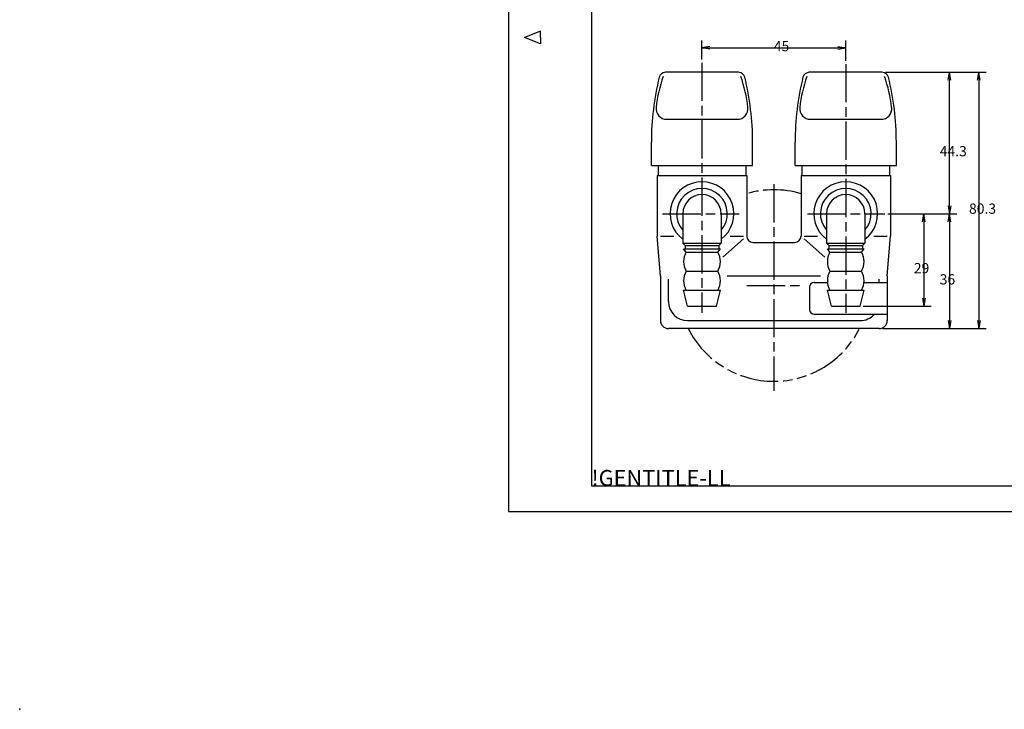
# Model space of a CAD drawing. Extents: x 0 to 623, y 0 to 364.
# Drawn here: x 0 to 308, y 0 to 216 of the extents above; entities that cross this region are included whole.
import ezdxf

# ---------------------------------------------------------------- set-up
doc = ezdxf.new("R2010")
doc.units = 0
doc.linetypes.add('AM_ISO08W050', pattern=[18, 12, -1.5, 3, -1.5])
doc.linetypes.add('AM_ISO09W050', pattern=[22.5, 12, -1.5, 3, -1.5, 3, -1.5])
doc.layers.get('0').update_dxf_attribs({"linetype": 'CONTINUOUS'})
doc.layers.get('DEFPOINTS').update_dxf_attribs({"linetype": 'CONTINUOUS'})
for name, color, linetype in [('AM_0', 7, 'CONTINUOUS'), ('AM_11', 3, 'AM_ISO09W050'), ('AM_5', 3, 'CONTINUOUS'), ('AM_7', 4, 'AM_ISO08W050'), ('AM_BOR', 7, 'CONTINUOUS')]:
    doc.layers.add(name, color=color, linetype=linetype)
doc.styles.get("Standard").update_dxf_attribs({"font": 'isocp.shx', "bigfont": 'EXTFONT.SHX'})
doc.dimstyles.get("Standard").update_dxf_attribs({"dimtxt": 0.18, "dimasz": 0.18, "dimexe": 0.18, "dimexo": 0.0625, "dimgap": 0.09, "dimtad": 0, "dimtih": 1, "dimtoh": 1, "dimzin": 0, "dimcen": 0.09, "dimazin": 3, "dimtfac": 1, "dimtofl": 0, "dimtmove": 0, "dimatfit": 3})

# ---------------------------------------------------------------- blocks, each defined once
blk = doc.blocks.new('KY_A3_1')
at = {"layer": 'AM_BOR', "linetype": 'CONTINUOUS'}
for p, q in [((0, 297), (0, 0)), ((10, 150.5), (5, 148.5)), ((10, 146.5), (5, 148.5)), ((10, 148.5), (10, 150.5)), ((10, 148.5), (10, 146.5)), ((0, 0), (420, 0))]:
    blk.add_line(p, q, dxfattribs=at)
at = {"layer": 'AM_BOR', "color": 5, "linetype": 'CONTINUOUS'}
for p, q in [((26, 290), (26, 8)), ((26, 8), (410, 8))]:
    blk.add_line(p, q, dxfattribs=at)
at = {"layer": 'AM_BOR'}
blk.add_text('!GENTITLE-LL', height=5, dxfattribs=at).set_placement((26, 8))
blk = doc.blocks.new('_OPEN')
at = {"color": 0, "linetype": 'BYBLOCK'}
for p, q in [((-1, 0.17), (0, 0)), ((-1, -0.17), (0, 0)), ((0, 0), (-1, 0))]:
    blk.add_line(p, q, dxfattribs=at)
blk = doc.blocks.new('*D35')
at = {"layer": 'AM_5'}
for p, q in [((213.63, 203.6), (213.63, 209.53)), ((216.13, 207.24), (256.13, 207.24)), ((258.63, 203.18), (258.63, 209.53))]:
    blk.add_line(p, q, dxfattribs=at)
at = {"layer": 'DEFPOINTS', "color": 0}
for p in [(258.63, 207.24), (213.63, 202.6), (258.63, 202.18)]:
    blk.add_point(p, dxfattribs=at)
at = {"layer": 'AM_5', "xscale": 2.5, "yscale": 2.5, "zscale": 2.5, "rotation": 180}
blk.add_blockref('_OPEN', (213.63, 207.24), dxfattribs=at)
at = {"layer": 'AM_5', "xscale": 2.5, "yscale": 2.5, "zscale": 2.5}
blk.add_blockref('_OPEN', (258.63, 207.24), dxfattribs=at)
at = {"layer": 'AM_5'}
blk.add_text('45', height=3.2, dxfattribs=at).set_placement((236.13, 206.18))
blk = doc.blocks.new('*D36')
at = {"layer": 'AM_5'}
for p, q in [((271.83, 155.28), (285.34, 155.28)), ((283.05, 152.78), (283.05, 128.78)), ((264.13, 126.28), (285.34, 126.28))]:
    blk.add_line(p, q, dxfattribs=at)
at = {"layer": 'DEFPOINTS', "color": 0}
for p in [(270.83, 155.28), (263.13, 126.28), (283.05, 126.28)]:
    blk.add_point(p, dxfattribs=at)
at = {"layer": 'AM_5', "xscale": 2.5, "yscale": 2.5, "zscale": 2.5}
for p, rotation in [((283.05, 155.28), 90), ((283.05, 126.28), 270)]:
    blk.add_blockref('_OPEN', p, dxfattribs=dict(at, rotation=rotation))
at = {"layer": 'AM_5'}
blk.add_text('29', height=3.2, dxfattribs=at).set_placement((279.95, 136.62))
blk = doc.blocks.new('*D37')
at = {"layer": 'AM_5'}
for p, q in [((271.83, 155.28), (293.44, 155.28)), ((291.16, 152.78), (291.16, 121.78)), ((270.13, 119.28), (293.44, 119.28))]:
    blk.add_line(p, q, dxfattribs=at)
at = {"layer": 'DEFPOINTS', "color": 0}
for p in [(270.83, 155.28), (269.13, 119.28), (291.16, 119.28)]:
    blk.add_point(p, dxfattribs=at)
at = {"layer": 'AM_5', "xscale": 2.5, "yscale": 2.5, "zscale": 2.5}
for p, rotation in [((291.16, 155.28), 90), ((291.16, 119.28), 270)]:
    blk.add_blockref('_OPEN', p, dxfattribs=dict(at, rotation=rotation))
at = {"layer": 'AM_5'}
blk.add_text('36', height=3.2, dxfattribs=at).set_placement((288.06, 133.12))
blk = doc.blocks.new('*D38')
at = {"layer": 'AM_5'}
for p, q in [((271.08, 199.58), (293.44, 199.58)), ((291.16, 157.78), (291.16, 197.08))]:
    blk.add_line(p, q, dxfattribs=at)
at = {"layer": 'DEFPOINTS', "color": 0}
for p in [(270.08, 199.58), (291.16, 199.58), (270.83, 155.28)]:
    blk.add_point(p, dxfattribs=at)
at = {"layer": 'AM_5', "xscale": 2.5, "yscale": 2.5, "zscale": 2.5}
for p, rotation in [((291.16, 199.58), 90), ((291.16, 155.28), 270)]:
    blk.add_blockref('_OPEN', p, dxfattribs=dict(at, rotation=rotation))
at = {"layer": 'AM_5'}
blk.add_text('44.3', height=3.2, dxfattribs=at).set_placement((288.06, 173.27))
blk = doc.blocks.new('*D39')
at = {"layer": 'AM_5'}
for p, q in [((271.08, 199.58), (302.61, 199.58)), ((300.33, 197.08), (300.33, 121.78)), ((270.13, 119.28), (302.61, 119.28))]:
    blk.add_line(p, q, dxfattribs=at)
at = {"layer": 'DEFPOINTS', "color": 0}
for p in [(270.08, 199.58), (269.13, 119.28), (300.33, 119.28)]:
    blk.add_point(p, dxfattribs=at)
at = {"layer": 'AM_5', "xscale": 2.5, "yscale": 2.5, "zscale": 2.5}
for p, rotation in [((300.33, 199.58), 90), ((300.33, 119.28), 270)]:
    blk.add_blockref('_OPEN', p, dxfattribs=dict(at, rotation=rotation))
at = {"layer": 'AM_5'}
blk.add_text('80.3', height=3.2, dxfattribs=at).set_placement((297.23, 155.27))

msp = doc.modelspace()

# ---------------------------------------------------------------- linework, layer by layer
msp.add_point((0, 0))
at = {"layer": 'AM_0', "color": 7, "linetype": 'CONTINUOUS'}
for p, q in [((225.08, 199.58), (202.18, 199.58)), ((270.08, 199.58), (247.18, 199.58)), ((202.57, 184.88), (224.69, 184.88)), ((247.57, 184.88), (269.69, 184.88)), ((197.78, 170.38), (197.78, 177.75)), ((229.48, 170.38), (229.48, 177.75)), ((242.78, 170.38), (242.78, 177.75)), ((274.48, 170.38), (274.48, 177.75)), ((197.78, 170.38), (229.48, 170.38)), ((199.88, 170.38), (199.88, 167.28)), ((227.38, 170.38), (227.38, 167.28)), ((242.78, 170.38), (274.48, 170.38)), ((244.88, 170.38), (244.88, 167.28)), ((272.38, 170.38), (272.38, 167.28)), ((199.63, 167.28), (227.63, 167.28)), ((199.63, 167.28), (199.63, 148.28)), ((227.63, 167.28), (227.63, 148.28)), ((244.63, 167.28), (272.63, 167.28)), ((244.63, 167.28), (244.63, 148.28)), ((272.63, 167.28), (272.63, 148.28)), ((207.63, 155.28), (207.63, 146.03)), ((219.63, 155.28), (219.63, 146.03)), ((252.63, 155.28), (252.63, 146.03)), ((264.63, 155.28), (264.63, 146.03)), ((200.63, 135.78), (199.63, 148.28)), ((200.63, 148.28), (204.8, 148.28)), ((222.46, 148.28), (226.63, 148.28)), ((245.63, 148.28), (249.8, 148.28)), ((267.46, 148.28), (271.63, 148.28)), ((271.63, 135.78), (272.63, 148.28)), ((208.38, 145.28), (207.63, 146.03)), ((207.63, 146.03), (219.63, 146.03)), ((208.38, 145.28), (218.88, 145.28)), ((208.38, 145.28), (208.38, 144.28)), ((218.88, 145.28), (219.63, 146.03)), ((218.88, 145.28), (218.88, 144.28)), ((226.63, 147.38), (220.18, 141.63)), ((229.63, 146.28), (242.63, 146.28)), ((245.63, 147.38), (252.08, 141.63)), ((253.38, 145.28), (252.63, 146.03)), ((252.63, 146.03), (264.63, 146.03)), ((253.38, 145.28), (263.88, 145.28)), ((253.38, 145.28), (253.38, 144.28)), ((263.88, 145.28), (264.63, 146.03)), ((263.88, 145.28), (263.88, 144.28)), ((207.88, 144.28), (219.38, 144.28)), ((208.68, 143.28), (207.88, 144.28)), ((208.68, 143.28), (218.58, 143.28)), ((218.58, 143.28), (219.38, 144.28)), ((252.88, 144.28), (264.38, 144.28)), ((253.68, 143.28), (252.88, 144.28)), ((253.68, 143.28), (263.58, 143.28)), ((263.58, 143.28), (264.38, 144.28)), ((200.63, 135.78), (200.63, 121.78)), ((208.68, 137.28), (218.58, 137.28)), ((221.53, 135.78), (250.73, 135.78)), ((253.68, 137.28), (263.58, 137.28)), ((271.63, 135.78), (271.63, 121.78)), ((203.13, 127.78), (203.13, 134.78)), ((248.79, 133.78), (252.9, 133.78)), ((264.36, 133.78), (271.63, 133.78)), ((269.13, 133.78), (269.13, 134.78)), ((207.88, 131.28), (219.38, 131.28)), ((209.13, 126.28), (207.88, 131.28)), ((218.13, 126.28), (219.38, 131.28)), ((247.29, 132.28), (247.29, 125.28)), ((252.88, 131.28), (264.38, 131.28)), ((254.13, 126.28), (252.88, 131.28)), ((263.13, 126.28), (264.38, 131.28)), ((209.13, 126.28), (218.13, 126.28)), ((248.79, 123.78), (271.63, 123.78)), ((254.13, 126.28), (263.13, 126.28)), ((209.13, 121.78), (263.13, 121.78)), ((269.13, 119.28), (203.13, 119.28))]:
    msp.add_line(p, q, dxfattribs=at)
for centre, radius, start, end in [((282.78, 177.75), 85, 166.1802, 180), ((241.49, 183.9), 42.5, 160.2688, 173.6669), ((202.18, 197.58), 2, 90, 166.1802), ((225.08, 197.58), 2, 13.8198, 90), ((185.77, 183.9), 42.5, 6.3331, 19.7312), ((144.48, 177.75), 85, 0, 13.8198), ((327.78, 177.75), 85, 166.1802, 180), ((286.49, 183.9), 42.5, 160.2688, 173.6669), ((247.18, 197.58), 2, 90, 166.1802), ((270.08, 197.58), 2, 13.8198, 90), ((230.77, 183.9), 42.5, 6.3331, 19.7312), ((189.48, 177.75), 85, 0, 13.8198), ((202.57, 188.22), 3.35, 173.6669, 270), ((224.69, 188.22), 3.35, 270, 6.3331), ((247.57, 188.22), 3.35, 173.6669, 270), ((269.69, 188.22), 3.35, 270, 6.3331), ((213.63, 155.28), 10, 306.8699, 233.1301), ((258.63, 155.28), 10, 306.8699, 233.1301), ((213.63, 155.28), 7.93, 319.209, 220.791), ((213.63, 155.28), 6, 0, 180), ((258.63, 155.28), 7.93, 319.209, 220.791), ((258.63, 155.28), 6, 0, 180), ((229.63, 148.28), 2, 180, 270), ((242.63, 148.28), 2, 270, 0), ((213.88, 140.28), 6, 150, 210), ((213.38, 140.28), 6, 330, 30), ((258.88, 140.28), 6, 150, 210), ((258.38, 140.28), 6, 330, 30), ((213.88, 134.28), 6, 150, 210), ((213.38, 134.28), 6, 330, 30), ((258.88, 134.28), 6, 150, 210), ((258.38, 134.28), 6, 330, 30), ((248.79, 132.28), 1.5, 90, 180), ((209.13, 127.78), 6, 180, 270), ((248.79, 125.28), 1.5, 180, 270), ((263.13, 127.78), 6, 270, 318.1897), ((203.13, 121.78), 2.5, 180, 270), ((269.13, 121.78), 2.5, 270, 0)]:
    msp.add_arc(centre, radius, start, end, dxfattribs=at)
at = {"layer": 'AM_11', "color": 3, "linetype": 'AM_ISO09W050'}
for start, end in [(73.5407, 106.4592), (206.7437, 333.2563)]:
    msp.add_arc((236.13, 132.78), 30, start, end, dxfattribs=at)
at = {"layer": 'AM_7', "color": 4, "linetype": 'AM_ISO08W050'}
for p, q in [((213.63, 202.6), (213.63, 124.21)), ((258.63, 202.18), (258.63, 124.21)), ((236.13, 164.56), (236.13, 99.76)), ((201.29, 155.28), (225.29, 155.28)), ((246.65, 155.28), (270.83, 155.28)), ((227.7, 132.78), (245.08, 132.78))]:
    msp.add_line(p, q, dxfattribs=at)

# ---------------------------------------------------------------- block references
msp.add_blockref('KY_A3_1', (153.06, 61.99))

# ---------------------------------------------------------------- dimensions: what is measured, and where the dimension line sits
at = {"layer": 'AM_5', "color": 3}
dim = msp.add_linear_dim(base=(258.63, 207.24), p1=(213.63, 202.6), p2=(258.63, 202.18), dimstyle='Standard', override={"dimscale": 1, "dimtxt": 3.2, "dimexe": 2.286, "dimdec": 0, "dimrnd": 0.1, "dimblk1": 'OPEN', "dimblk2": 'OPEN', "dimsah": 1, "dimtzin": 8}, dxfattribs=at)
dim.commit()
dim.dimension.update_dxf_attribs({"geometry": '*D35', "text_midpoint": (236.13, 207.24), "dimtype": 128})
for base, p1, p2, override, picture, middle in [((300.33, 119.28), (270.08, 199.58), (269.13, 119.28), {"dimscale": 1, "dimtxt": 3.2, "dimexe": 2.286, "dimdec": 1, "dimrnd": 0.01, "dimblk1": 'OPEN', "dimblk2": 'OPEN', "dimsah": 1, "dimtzin": 8}, '*D39', (300.33, 159.43)), ((291.16, 199.58), (270.83, 155.28), (270.08, 199.58), {"dimscale": 1, "dimtxt": 3.2, "dimexe": 2.286, "dimdec": 1, "dimrnd": 0.01, "dimblk1": 'OPEN', "dimblk2": 'OPEN', "dimsah": 1, "dimse1": 1, "dimtzin": 8}, '*D38', (291.16, 177.43)), ((283.05, 126.28), (270.83, 155.28), (263.13, 126.28), {"dimscale": 1, "dimtxt": 3.2, "dimexe": 2.286, "dimdec": 0, "dimrnd": 0.1, "dimblk1": 'OPEN', "dimblk2": 'OPEN', "dimsah": 1, "dimtzin": 8}, '*D36', (283.05, 140.78)), ((291.16, 119.28), (270.83, 155.28), (269.13, 119.28), {"dimscale": 1, "dimtxt": 3.2, "dimexe": 2.286, "dimdec": 0, "dimrnd": 0.1, "dimblk1": 'OPEN', "dimblk2": 'OPEN', "dimsah": 1, "dimtzin": 8}, '*D37', (291.16, 137.28))]:
    dim = msp.add_linear_dim(base=base, p1=p1, p2=p2, angle=90, dimstyle='Standard', override=override, dxfattribs=at)
    dim.commit()
    dim.dimension.update_dxf_attribs({"geometry": picture, "text_midpoint": middle, "dimtype": 128})

doc.saveas('drawing.dxf')
